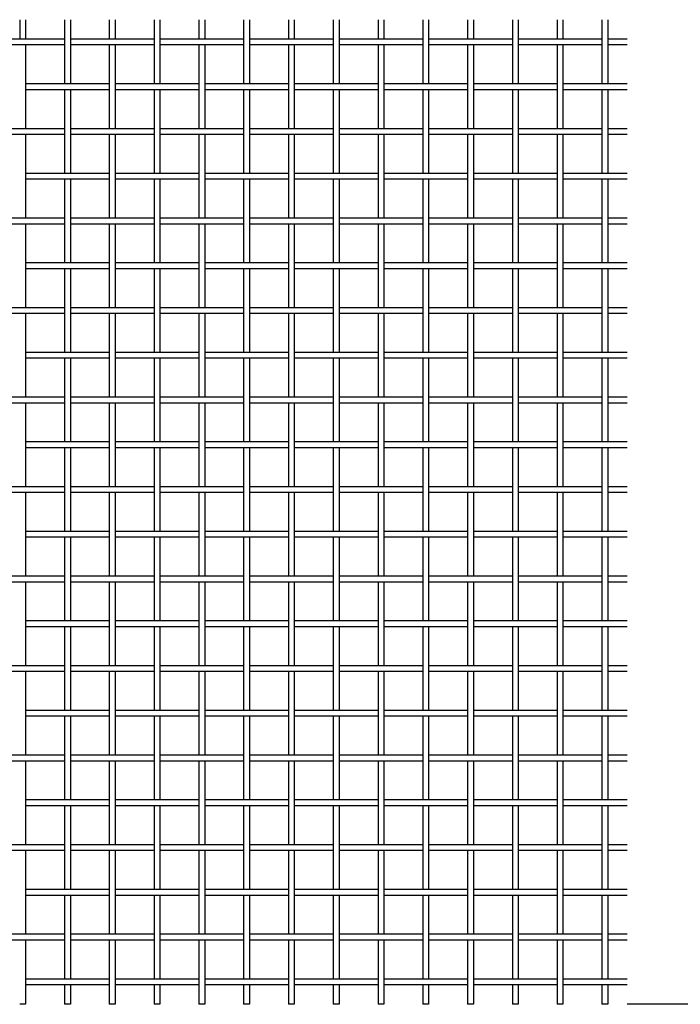
# Model space of a CAD drawing. Extents: x 0 to 2724, y -3 to 2437.
# Drawn here: x 1049 to 1389, y 563 to 1069 of the extents above; entities that cross this region are included whole.
import ezdxf

# ---------------------------------------------------------------- set-up
doc = ezdxf.new("R2010")
doc.units = 0
doc.header["$LTSCALE"] = 100
doc.header["$MEASUREMENT"] = 0
doc.linetypes.add('PHANTOM', pattern=[2.5, 1.25, -0.25, 0.25, -0.25, 0.25, -0.25])
doc.layers.get('0').update_dxf_attribs({"linetype": 'CONTINUOUS'})
doc.layers.add('5', color=3, linetype='PHANTOM')

msp = doc.modelspace()

# ---------------------------------------------------------------- linework, layer by layer
for p, q in [((1049.39, 1069.35), (1049.39, 1059.35)), ((1052.39, 1069.35), (1052.39, 1059.35)), ((1072.39, 1069.35), (1072.39, 1036.35)), ((1075.39, 1069.35), (1075.39, 1036.35)), ((1095.39, 1069.35), (1095.39, 1059.35)), ((1098.39, 1069.35), (1098.39, 1059.35)), ((1118.39, 1069.35), (1118.39, 1036.35)), ((1121.39, 1069.35), (1121.39, 1036.35)), ((1141.39, 1069.35), (1141.39, 1059.35)), ((1144.39, 1069.35), (1144.39, 1059.35)), ((1164.39, 1069.35), (1164.39, 1036.35)), ((1167.39, 1069.35), (1167.39, 1036.35)), ((1187.39, 1069.35), (1187.39, 1059.35)), ((1190.39, 1069.35), (1190.39, 1059.35)), ((1210.39, 1069.35), (1210.39, 1036.35)), ((1213.39, 1069.35), (1213.39, 1036.35)), ((1233.39, 1069.35), (1233.39, 1059.35)), ((1236.39, 1069.35), (1236.39, 1059.35)), ((1256.39, 1069.35), (1256.39, 1036.35)), ((1259.39, 1069.35), (1259.39, 1036.35)), ((1279.39, 1069.35), (1279.39, 1059.35)), ((1282.39, 1069.35), (1282.39, 1059.35)), ((1302.39, 1069.35), (1302.39, 1036.35)), ((1305.39, 1069.35), (1305.39, 1036.35)), ((1325.39, 1069.35), (1325.39, 1059.35)), ((1328.39, 1069.35), (1328.39, 1059.35)), ((1348.39, 1069.35), (1348.39, 1036.35)), ((1351.39, 1069.35), (1351.39, 1036.35)), ((1072.39, 1059.35), (1029.39, 1059.35)), ((1118.39, 1059.35), (1075.39, 1059.35)), ((1164.39, 1059.35), (1121.39, 1059.35)), ((1210.39, 1059.35), (1167.39, 1059.35)), ((1256.39, 1059.35), (1213.39, 1059.35)), ((1302.39, 1059.35), (1259.39, 1059.35)), ((1348.39, 1059.35), (1305.39, 1059.35)), ((1361.39, 1059.35), (1351.39, 1059.35)), ((1072.39, 1056.35), (1029.39, 1056.35)), ((1052.39, 1056.35), (1052.39, 1013.35)), ((1118.39, 1056.35), (1075.39, 1056.35)), ((1095.39, 1056.35), (1095.39, 1013.35)), ((1098.39, 1056.35), (1098.39, 1013.35)), ((1164.39, 1056.35), (1121.39, 1056.35)), ((1141.39, 1056.35), (1141.39, 1013.35)), ((1144.39, 1056.35), (1144.39, 1013.35)), ((1210.39, 1056.35), (1167.39, 1056.35)), ((1187.39, 1056.35), (1187.39, 1013.35)), ((1190.39, 1056.35), (1190.39, 1013.35)), ((1256.39, 1056.35), (1213.39, 1056.35)), ((1233.39, 1056.35), (1233.39, 1013.35)), ((1236.39, 1056.35), (1236.39, 1013.35)), ((1302.39, 1056.35), (1259.39, 1056.35)), ((1279.39, 1056.35), (1279.39, 1013.35)), ((1282.39, 1056.35), (1282.39, 1013.35)), ((1348.39, 1056.35), (1305.39, 1056.35)), ((1325.39, 1056.35), (1325.39, 1013.35)), ((1328.39, 1056.35), (1328.39, 1013.35)), ((1361.39, 1056.35), (1351.39, 1056.35)), ((1095.39, 1036.35), (1052.39, 1036.35)), ((1095.39, 1033.35), (1052.39, 1033.35)), ((1072.39, 1033.35), (1072.39, 990.35)), ((1075.39, 1033.35), (1075.39, 990.35)), ((1141.39, 1036.35), (1098.39, 1036.35)), ((1141.39, 1033.35), (1098.39, 1033.35)), ((1118.39, 1033.35), (1118.39, 990.35)), ((1121.39, 1033.35), (1121.39, 990.35)), ((1187.39, 1036.35), (1144.39, 1036.35)), ((1187.39, 1033.35), (1144.39, 1033.35)), ((1164.39, 1033.35), (1164.39, 990.35)), ((1167.39, 1033.35), (1167.39, 990.35)), ((1233.39, 1036.35), (1190.39, 1036.35)), ((1233.39, 1033.35), (1190.39, 1033.35)), ((1210.39, 1033.35), (1210.39, 990.35)), ((1213.39, 1033.35), (1213.39, 990.35)), ((1279.39, 1036.35), (1236.39, 1036.35)), ((1279.39, 1033.35), (1236.39, 1033.35)), ((1256.39, 1033.35), (1256.39, 990.35)), ((1259.39, 1033.35), (1259.39, 990.35)), ((1325.39, 1036.35), (1282.39, 1036.35)), ((1325.39, 1033.35), (1282.39, 1033.35)), ((1302.39, 1033.35), (1302.39, 990.35)), ((1305.39, 1033.35), (1305.39, 990.35)), ((1361.39, 1036.35), (1328.39, 1036.35)), ((1361.39, 1033.35), (1328.39, 1033.35)), ((1348.39, 1033.35), (1348.39, 990.35)), ((1351.39, 1033.35), (1351.39, 990.35)), ((1072.39, 1013.35), (1029.39, 1013.35)), ((1118.39, 1013.35), (1075.39, 1013.35)), ((1164.39, 1013.35), (1121.39, 1013.35)), ((1210.39, 1013.35), (1167.39, 1013.35)), ((1256.39, 1013.35), (1213.39, 1013.35)), ((1302.39, 1013.35), (1259.39, 1013.35)), ((1348.39, 1013.35), (1305.39, 1013.35)), ((1361.39, 1013.35), (1351.39, 1013.35)), ((1072.39, 1010.35), (1029.39, 1010.35)), ((1052.39, 1010.35), (1052.39, 967.35)), ((1118.39, 1010.35), (1075.39, 1010.35)), ((1095.39, 1010.35), (1095.39, 967.35)), ((1098.39, 1010.35), (1098.39, 967.35)), ((1164.39, 1010.35), (1121.39, 1010.35)), ((1141.39, 1010.35), (1141.39, 967.35)), ((1144.39, 1010.35), (1144.39, 967.35)), ((1210.39, 1010.35), (1167.39, 1010.35)), ((1187.39, 1010.35), (1187.39, 967.35)), ((1190.39, 1010.35), (1190.39, 967.35)), ((1256.39, 1010.35), (1213.39, 1010.35)), ((1233.39, 1010.35), (1233.39, 967.35)), ((1236.39, 1010.35), (1236.39, 967.35)), ((1302.39, 1010.35), (1259.39, 1010.35)), ((1279.39, 1010.35), (1279.39, 967.35)), ((1282.39, 1010.35), (1282.39, 967.35)), ((1348.39, 1010.35), (1305.39, 1010.35)), ((1325.39, 1010.35), (1325.39, 967.35)), ((1328.39, 1010.35), (1328.39, 967.35)), ((1361.39, 1010.35), (1351.39, 1010.35)), ((1095.39, 990.35), (1052.39, 990.35)), ((1095.39, 987.35), (1052.39, 987.35)), ((1072.39, 987.35), (1072.39, 944.35)), ((1075.39, 987.35), (1075.39, 944.35)), ((1141.39, 990.35), (1098.39, 990.35)), ((1141.39, 987.35), (1098.39, 987.35)), ((1118.39, 987.35), (1118.39, 944.35)), ((1121.39, 987.35), (1121.39, 944.35)), ((1187.39, 990.35), (1144.39, 990.35)), ((1187.39, 987.35), (1144.39, 987.35)), ((1164.39, 987.35), (1164.39, 944.35)), ((1167.39, 987.35), (1167.39, 944.35)), ((1233.39, 990.35), (1190.39, 990.35)), ((1233.39, 987.35), (1190.39, 987.35)), ((1210.39, 987.35), (1210.39, 944.35)), ((1213.39, 987.35), (1213.39, 944.35)), ((1279.39, 990.35), (1236.39, 990.35)), ((1279.39, 987.35), (1236.39, 987.35)), ((1256.39, 987.35), (1256.39, 944.35)), ((1259.39, 987.35), (1259.39, 944.35)), ((1325.39, 990.35), (1282.39, 990.35)), ((1325.39, 987.35), (1282.39, 987.35)), ((1302.39, 987.35), (1302.39, 944.35)), ((1305.39, 987.35), (1305.39, 944.35)), ((1361.39, 990.35), (1328.39, 990.35)), ((1361.39, 987.35), (1328.39, 987.35)), ((1348.39, 987.35), (1348.39, 944.35)), ((1351.39, 987.35), (1351.39, 944.35)), ((1072.39, 967.35), (1029.39, 967.35)), ((1118.39, 967.35), (1075.39, 967.35)), ((1164.39, 967.35), (1121.39, 967.35)), ((1210.39, 967.35), (1167.39, 967.35)), ((1256.39, 967.35), (1213.39, 967.35)), ((1302.39, 967.35), (1259.39, 967.35)), ((1348.39, 967.35), (1305.39, 967.35)), ((1361.39, 967.35), (1351.39, 967.35)), ((1072.39, 964.35), (1029.39, 964.35)), ((1052.39, 964.35), (1052.39, 921.35)), ((1118.39, 964.35), (1075.39, 964.35)), ((1095.39, 964.35), (1095.39, 921.35)), ((1098.39, 964.35), (1098.39, 921.35)), ((1164.39, 964.35), (1121.39, 964.35)), ((1141.39, 964.35), (1141.39, 921.35)), ((1144.39, 964.35), (1144.39, 921.35)), ((1210.39, 964.35), (1167.39, 964.35)), ((1187.39, 964.35), (1187.39, 921.35)), ((1190.39, 964.35), (1190.39, 921.35)), ((1256.39, 964.35), (1213.39, 964.35)), ((1233.39, 964.35), (1233.39, 921.35)), ((1236.39, 964.35), (1236.39, 921.35)), ((1302.39, 964.35), (1259.39, 964.35)), ((1279.39, 964.35), (1279.39, 921.35)), ((1282.39, 964.35), (1282.39, 921.35)), ((1348.39, 964.35), (1305.39, 964.35)), ((1325.39, 964.35), (1325.39, 921.35)), ((1328.39, 964.35), (1328.39, 921.35)), ((1361.39, 964.35), (1351.39, 964.35)), ((1095.39, 944.35), (1052.39, 944.35)), ((1095.39, 941.35), (1052.39, 941.35)), ((1072.39, 941.35), (1072.39, 898.35)), ((1075.39, 941.35), (1075.39, 898.35)), ((1141.39, 944.35), (1098.39, 944.35)), ((1141.39, 941.35), (1098.39, 941.35)), ((1118.39, 941.35), (1118.39, 898.35)), ((1121.39, 941.35), (1121.39, 898.35)), ((1187.39, 944.35), (1144.39, 944.35)), ((1187.39, 941.35), (1144.39, 941.35)), ((1164.39, 941.35), (1164.39, 898.35)), ((1167.39, 941.35), (1167.39, 898.35)), ((1233.39, 944.35), (1190.39, 944.35)), ((1233.39, 941.35), (1190.39, 941.35)), ((1210.39, 941.35), (1210.39, 898.35)), ((1213.39, 941.35), (1213.39, 898.35)), ((1279.39, 944.35), (1236.39, 944.35)), ((1279.39, 941.35), (1236.39, 941.35)), ((1256.39, 941.35), (1256.39, 898.35)), ((1259.39, 941.35), (1259.39, 898.35)), ((1325.39, 944.35), (1282.39, 944.35)), ((1325.39, 941.35), (1282.39, 941.35)), ((1302.39, 941.35), (1302.39, 898.35)), ((1305.39, 941.35), (1305.39, 898.35)), ((1361.39, 944.35), (1328.39, 944.35)), ((1361.39, 941.35), (1328.39, 941.35)), ((1348.39, 941.35), (1348.39, 898.35)), ((1351.39, 941.35), (1351.39, 898.35)), ((1072.39, 921.35), (1029.39, 921.35)), ((1118.39, 921.35), (1075.39, 921.35)), ((1164.39, 921.35), (1121.39, 921.35)), ((1210.39, 921.35), (1167.39, 921.35)), ((1256.39, 921.35), (1213.39, 921.35)), ((1302.39, 921.35), (1259.39, 921.35)), ((1348.39, 921.35), (1305.39, 921.35)), ((1361.39, 921.35), (1351.39, 921.35)), ((1072.39, 918.35), (1029.39, 918.35)), ((1052.39, 918.35), (1052.39, 875.35)), ((1118.39, 918.35), (1075.39, 918.35)), ((1095.39, 918.35), (1095.39, 875.35)), ((1098.39, 918.35), (1098.39, 875.35)), ((1164.39, 918.35), (1121.39, 918.35)), ((1141.39, 918.35), (1141.39, 875.35)), ((1144.39, 918.35), (1144.39, 875.35)), ((1210.39, 918.35), (1167.39, 918.35)), ((1187.39, 918.35), (1187.39, 875.35)), ((1190.39, 918.35), (1190.39, 875.35)), ((1256.39, 918.35), (1213.39, 918.35)), ((1233.39, 918.35), (1233.39, 875.35)), ((1236.39, 918.35), (1236.39, 875.35)), ((1302.39, 918.35), (1259.39, 918.35)), ((1279.39, 918.35), (1279.39, 875.35)), ((1282.39, 918.35), (1282.39, 875.35)), ((1348.39, 918.35), (1305.39, 918.35)), ((1325.39, 918.35), (1325.39, 875.35)), ((1328.39, 918.35), (1328.39, 875.35)), ((1361.39, 918.35), (1351.39, 918.35)), ((1095.39, 898.35), (1052.39, 898.35)), ((1141.39, 898.35), (1098.39, 898.35)), ((1187.39, 898.35), (1144.39, 898.35)), ((1233.39, 898.35), (1190.39, 898.35)), ((1279.39, 898.35), (1236.39, 898.35)), ((1325.39, 898.35), (1282.39, 898.35)), ((1361.39, 898.35), (1328.39, 898.35)), ((1095.39, 895.35), (1052.39, 895.35)), ((1072.39, 895.35), (1072.39, 852.35)), ((1075.39, 895.35), (1075.39, 852.35)), ((1141.39, 895.35), (1098.39, 895.35)), ((1118.39, 895.35), (1118.39, 852.35)), ((1121.39, 895.35), (1121.39, 852.35)), ((1187.39, 895.35), (1144.39, 895.35)), ((1164.39, 895.35), (1164.39, 852.35)), ((1167.39, 895.35), (1167.39, 852.35)), ((1233.39, 895.35), (1190.39, 895.35)), ((1210.39, 895.35), (1210.39, 852.35)), ((1213.39, 895.35), (1213.39, 852.35)), ((1279.39, 895.35), (1236.39, 895.35)), ((1256.39, 895.35), (1256.39, 852.35)), ((1259.39, 895.35), (1259.39, 852.35)), ((1325.39, 895.35), (1282.39, 895.35)), ((1302.39, 895.35), (1302.39, 852.35)), ((1305.39, 895.35), (1305.39, 852.35)), ((1361.39, 895.35), (1328.39, 895.35)), ((1348.39, 895.35), (1348.39, 852.35)), ((1351.39, 895.35), (1351.39, 852.35)), ((1072.39, 875.35), (1029.39, 875.35)), ((1072.39, 872.35), (1029.39, 872.35)), ((1052.39, 872.35), (1052.39, 829.35)), ((1118.39, 875.35), (1075.39, 875.35)), ((1118.39, 872.35), (1075.39, 872.35)), ((1095.39, 872.35), (1095.39, 829.35)), ((1098.39, 872.35), (1098.39, 829.35)), ((1164.39, 875.35), (1121.39, 875.35)), ((1164.39, 872.35), (1121.39, 872.35)), ((1141.39, 872.35), (1141.39, 829.35)), ((1144.39, 872.35), (1144.39, 829.35)), ((1210.39, 875.35), (1167.39, 875.35)), ((1210.39, 872.35), (1167.39, 872.35)), ((1187.39, 872.35), (1187.39, 829.35)), ((1190.39, 872.35), (1190.39, 829.35)), ((1256.39, 875.35), (1213.39, 875.35)), ((1256.39, 872.35), (1213.39, 872.35)), ((1233.39, 872.35), (1233.39, 829.35)), ((1236.39, 872.35), (1236.39, 829.35)), ((1302.39, 875.35), (1259.39, 875.35)), ((1302.39, 872.35), (1259.39, 872.35)), ((1279.39, 872.35), (1279.39, 829.35)), ((1282.39, 872.35), (1282.39, 829.35)), ((1348.39, 875.35), (1305.39, 875.35)), ((1348.39, 872.35), (1305.39, 872.35)), ((1325.39, 872.35), (1325.39, 829.35)), ((1328.39, 872.35), (1328.39, 829.35)), ((1361.39, 875.35), (1351.39, 875.35)), ((1361.39, 872.35), (1351.39, 872.35)), ((1095.39, 852.35), (1052.39, 852.35)), ((1141.39, 852.35), (1098.39, 852.35)), ((1187.39, 852.35), (1144.39, 852.35)), ((1233.39, 852.35), (1190.39, 852.35)), ((1279.39, 852.35), (1236.39, 852.35)), ((1325.39, 852.35), (1282.39, 852.35)), ((1361.39, 852.35), (1328.39, 852.35)), ((1095.39, 849.35), (1052.39, 849.35)), ((1072.39, 849.35), (1072.39, 806.35)), ((1075.39, 849.35), (1075.39, 806.35)), ((1141.39, 849.35), (1098.39, 849.35)), ((1118.39, 849.35), (1118.39, 806.35)), ((1121.39, 849.35), (1121.39, 806.35)), ((1187.39, 849.35), (1144.39, 849.35)), ((1164.39, 849.35), (1164.39, 806.35)), ((1167.39, 849.35), (1167.39, 806.35)), ((1233.39, 849.35), (1190.39, 849.35)), ((1210.39, 849.35), (1210.39, 806.35)), ((1213.39, 849.35), (1213.39, 806.35)), ((1279.39, 849.35), (1236.39, 849.35)), ((1256.39, 849.35), (1256.39, 806.35)), ((1259.39, 849.35), (1259.39, 806.35)), ((1325.39, 849.35), (1282.39, 849.35)), ((1302.39, 849.35), (1302.39, 806.35)), ((1305.39, 849.35), (1305.39, 806.35)), ((1361.39, 849.35), (1328.39, 849.35)), ((1348.39, 849.35), (1348.39, 806.35)), ((1351.39, 849.35), (1351.39, 806.35)), ((1072.39, 829.35), (1029.39, 829.35)), ((1072.39, 826.35), (1029.39, 826.35)), ((1052.39, 826.35), (1052.39, 783.35)), ((1118.39, 829.35), (1075.39, 829.35)), ((1118.39, 826.35), (1075.39, 826.35)), ((1095.39, 826.35), (1095.39, 783.35)), ((1098.39, 826.35), (1098.39, 783.35)), ((1164.39, 829.35), (1121.39, 829.35)), ((1164.39, 826.35), (1121.39, 826.35)), ((1141.39, 826.35), (1141.39, 783.35)), ((1144.39, 826.35), (1144.39, 783.35)), ((1210.39, 829.35), (1167.39, 829.35)), ((1210.39, 826.35), (1167.39, 826.35)), ((1187.39, 826.35), (1187.39, 783.35)), ((1190.39, 826.35), (1190.39, 783.35)), ((1256.39, 829.35), (1213.39, 829.35)), ((1256.39, 826.35), (1213.39, 826.35)), ((1233.39, 826.35), (1233.39, 783.35)), ((1236.39, 826.35), (1236.39, 783.35)), ((1302.39, 829.35), (1259.39, 829.35)), ((1302.39, 826.35), (1259.39, 826.35)), ((1279.39, 826.35), (1279.39, 783.35)), ((1282.39, 826.35), (1282.39, 783.35)), ((1348.39, 829.35), (1305.39, 829.35)), ((1348.39, 826.35), (1305.39, 826.35)), ((1325.39, 826.35), (1325.39, 783.35)), ((1328.39, 826.35), (1328.39, 783.35)), ((1361.39, 829.35), (1351.39, 829.35)), ((1361.39, 826.35), (1351.39, 826.35)), ((1095.39, 806.35), (1052.39, 806.35)), ((1141.39, 806.35), (1098.39, 806.35)), ((1187.39, 806.35), (1144.39, 806.35)), ((1233.39, 806.35), (1190.39, 806.35)), ((1279.39, 806.35), (1236.39, 806.35)), ((1325.39, 806.35), (1282.39, 806.35)), ((1361.39, 806.35), (1328.39, 806.35)), ((1095.39, 803.35), (1052.39, 803.35)), ((1072.39, 803.35), (1072.39, 760.35)), ((1075.39, 803.35), (1075.39, 760.35)), ((1141.39, 803.35), (1098.39, 803.35)), ((1118.39, 803.35), (1118.39, 760.35)), ((1121.39, 803.35), (1121.39, 760.35)), ((1187.39, 803.35), (1144.39, 803.35)), ((1164.39, 803.35), (1164.39, 760.35)), ((1167.39, 803.35), (1167.39, 760.35)), ((1233.39, 803.35), (1190.39, 803.35)), ((1210.39, 803.35), (1210.39, 760.35)), ((1213.39, 803.35), (1213.39, 760.35)), ((1279.39, 803.35), (1236.39, 803.35)), ((1256.39, 803.35), (1256.39, 760.35)), ((1259.39, 803.35), (1259.39, 760.35)), ((1325.39, 803.35), (1282.39, 803.35)), ((1302.39, 803.35), (1302.39, 760.35)), ((1305.39, 803.35), (1305.39, 760.35)), ((1361.39, 803.35), (1328.39, 803.35)), ((1348.39, 803.35), (1348.39, 760.35)), ((1351.39, 803.35), (1351.39, 760.35)), ((1072.39, 783.35), (1029.39, 783.35)), ((1072.39, 780.35), (1029.39, 780.35)), ((1052.39, 780.35), (1052.39, 737.35)), ((1118.39, 783.35), (1075.39, 783.35)), ((1118.39, 780.35), (1075.39, 780.35)), ((1095.39, 780.35), (1095.39, 737.35)), ((1098.39, 780.35), (1098.39, 737.35)), ((1164.39, 783.35), (1121.39, 783.35)), ((1164.39, 780.35), (1121.39, 780.35)), ((1141.39, 780.35), (1141.39, 737.35)), ((1144.39, 780.35), (1144.39, 737.35)), ((1210.39, 783.35), (1167.39, 783.35)), ((1210.39, 780.35), (1167.39, 780.35)), ((1187.39, 780.35), (1187.39, 737.35)), ((1190.39, 780.35), (1190.39, 737.35)), ((1256.39, 783.35), (1213.39, 783.35)), ((1256.39, 780.35), (1213.39, 780.35)), ((1233.39, 780.35), (1233.39, 737.35)), ((1236.39, 780.35), (1236.39, 737.35)), ((1302.39, 783.35), (1259.39, 783.35)), ((1302.39, 780.35), (1259.39, 780.35)), ((1279.39, 780.35), (1279.39, 737.35)), ((1282.39, 780.35), (1282.39, 737.35)), ((1348.39, 783.35), (1305.39, 783.35)), ((1348.39, 780.35), (1305.39, 780.35)), ((1325.39, 780.35), (1325.39, 737.35)), ((1328.39, 780.35), (1328.39, 737.35)), ((1361.39, 783.35), (1351.39, 783.35)), ((1361.39, 780.35), (1351.39, 780.35)), ((1095.39, 760.35), (1052.39, 760.35)), ((1141.39, 760.35), (1098.39, 760.35)), ((1187.39, 760.35), (1144.39, 760.35)), ((1233.39, 760.35), (1190.39, 760.35)), ((1279.39, 760.35), (1236.39, 760.35)), ((1325.39, 760.35), (1282.39, 760.35)), ((1361.39, 760.35), (1328.39, 760.35)), ((1095.39, 757.35), (1052.39, 757.35)), ((1072.39, 757.35), (1072.39, 714.35)), ((1075.39, 757.35), (1075.39, 714.35)), ((1141.39, 757.35), (1098.39, 757.35)), ((1118.39, 757.35), (1118.39, 714.35)), ((1121.39, 757.35), (1121.39, 714.35)), ((1187.39, 757.35), (1144.39, 757.35)), ((1164.39, 757.35), (1164.39, 714.35)), ((1167.39, 757.35), (1167.39, 714.35)), ((1233.39, 757.35), (1190.39, 757.35)), ((1210.39, 757.35), (1210.39, 714.35)), ((1213.39, 757.35), (1213.39, 714.35)), ((1279.39, 757.35), (1236.39, 757.35)), ((1256.39, 757.35), (1256.39, 714.35)), ((1259.39, 757.35), (1259.39, 714.35)), ((1325.39, 757.35), (1282.39, 757.35)), ((1302.39, 757.35), (1302.39, 714.35)), ((1305.39, 757.35), (1305.39, 714.35)), ((1361.39, 757.35), (1328.39, 757.35)), ((1348.39, 757.35), (1348.39, 714.35)), ((1351.39, 757.35), (1351.39, 714.35)), ((1072.39, 737.35), (1029.39, 737.35)), ((1072.39, 734.35), (1029.39, 734.35)), ((1052.39, 734.35), (1052.39, 691.35)), ((1118.39, 737.35), (1075.39, 737.35)), ((1118.39, 734.35), (1075.39, 734.35)), ((1095.39, 734.35), (1095.39, 691.35)), ((1098.39, 734.35), (1098.39, 691.35)), ((1164.39, 737.35), (1121.39, 737.35)), ((1164.39, 734.35), (1121.39, 734.35)), ((1141.39, 734.35), (1141.39, 691.35)), ((1144.39, 734.35), (1144.39, 691.35)), ((1210.39, 737.35), (1167.39, 737.35)), ((1210.39, 734.35), (1167.39, 734.35)), ((1187.39, 734.35), (1187.39, 691.35)), ((1190.39, 734.35), (1190.39, 691.35)), ((1256.39, 737.35), (1213.39, 737.35)), ((1256.39, 734.35), (1213.39, 734.35)), ((1233.39, 734.35), (1233.39, 691.35)), ((1236.39, 734.35), (1236.39, 691.35)), ((1302.39, 737.35), (1259.39, 737.35)), ((1302.39, 734.35), (1259.39, 734.35)), ((1279.39, 734.35), (1279.39, 691.35)), ((1282.39, 734.35), (1282.39, 691.35)), ((1348.39, 737.35), (1305.39, 737.35)), ((1348.39, 734.35), (1305.39, 734.35)), ((1325.39, 734.35), (1325.39, 691.35)), ((1328.39, 734.35), (1328.39, 691.35)), ((1361.39, 737.35), (1351.39, 737.35)), ((1361.39, 734.35), (1351.39, 734.35)), ((1095.39, 714.35), (1052.39, 714.35)), ((1141.39, 714.35), (1098.39, 714.35)), ((1187.39, 714.35), (1144.39, 714.35)), ((1233.39, 714.35), (1190.39, 714.35)), ((1279.39, 714.35), (1236.39, 714.35)), ((1325.39, 714.35), (1282.39, 714.35)), ((1361.39, 714.35), (1328.39, 714.35)), ((1095.39, 711.35), (1052.39, 711.35)), ((1072.39, 711.35), (1072.39, 668.35)), ((1075.39, 711.35), (1075.39, 668.35)), ((1141.39, 711.35), (1098.39, 711.35)), ((1118.39, 711.35), (1118.39, 668.35)), ((1121.39, 711.35), (1121.39, 668.35)), ((1187.39, 711.35), (1144.39, 711.35)), ((1164.39, 711.35), (1164.39, 668.35)), ((1167.39, 711.35), (1167.39, 668.35)), ((1233.39, 711.35), (1190.39, 711.35)), ((1210.39, 711.35), (1210.39, 668.35)), ((1213.39, 711.35), (1213.39, 668.35)), ((1279.39, 711.35), (1236.39, 711.35)), ((1256.39, 711.35), (1256.39, 668.35)), ((1259.39, 711.35), (1259.39, 668.35)), ((1325.39, 711.35), (1282.39, 711.35)), ((1302.39, 711.35), (1302.39, 668.35)), ((1305.39, 711.35), (1305.39, 668.35)), ((1361.39, 711.35), (1328.39, 711.35)), ((1348.39, 711.35), (1348.39, 668.35)), ((1351.39, 711.35), (1351.39, 668.35)), ((1072.39, 691.35), (1029.39, 691.35)), ((1072.39, 688.35), (1029.39, 688.35)), ((1052.39, 688.35), (1052.39, 645.35)), ((1118.39, 691.35), (1075.39, 691.35)), ((1118.39, 688.35), (1075.39, 688.35)), ((1095.39, 688.35), (1095.39, 645.35)), ((1098.39, 688.35), (1098.39, 645.35)), ((1164.39, 691.35), (1121.39, 691.35)), ((1164.39, 688.35), (1121.39, 688.35)), ((1141.39, 688.35), (1141.39, 645.35)), ((1144.39, 688.35), (1144.39, 645.35)), ((1210.39, 691.35), (1167.39, 691.35)), ((1210.39, 688.35), (1167.39, 688.35)), ((1187.39, 688.35), (1187.39, 645.35)), ((1190.39, 688.35), (1190.39, 645.35)), ((1256.39, 691.35), (1213.39, 691.35)), ((1256.39, 688.35), (1213.39, 688.35)), ((1233.39, 688.35), (1233.39, 645.35)), ((1236.39, 688.35), (1236.39, 645.35)), ((1302.39, 691.35), (1259.39, 691.35)), ((1302.39, 688.35), (1259.39, 688.35)), ((1279.39, 688.35), (1279.39, 645.35)), ((1282.39, 688.35), (1282.39, 645.35)), ((1348.39, 691.35), (1305.39, 691.35)), ((1348.39, 688.35), (1305.39, 688.35)), ((1325.39, 688.35), (1325.39, 645.35)), ((1328.39, 688.35), (1328.39, 645.35)), ((1361.39, 691.35), (1351.39, 691.35)), ((1361.39, 688.35), (1351.39, 688.35)), ((1095.39, 668.35), (1052.39, 668.35)), ((1141.39, 668.35), (1098.39, 668.35)), ((1187.39, 668.35), (1144.39, 668.35)), ((1233.39, 668.35), (1190.39, 668.35)), ((1279.39, 668.35), (1236.39, 668.35)), ((1325.39, 668.35), (1282.39, 668.35)), ((1361.39, 668.35), (1328.39, 668.35)), ((1095.39, 665.35), (1052.39, 665.35)), ((1072.39, 665.35), (1072.39, 622.35)), ((1075.39, 665.35), (1075.39, 622.35)), ((1141.39, 665.35), (1098.39, 665.35)), ((1118.39, 665.35), (1118.39, 622.35)), ((1121.39, 665.35), (1121.39, 622.35)), ((1187.39, 665.35), (1144.39, 665.35)), ((1164.39, 665.35), (1164.39, 622.35)), ((1167.39, 665.35), (1167.39, 622.35)), ((1233.39, 665.35), (1190.39, 665.35)), ((1210.39, 665.35), (1210.39, 622.35)), ((1213.39, 665.35), (1213.39, 622.35)), ((1279.39, 665.35), (1236.39, 665.35)), ((1256.39, 665.35), (1256.39, 622.35)), ((1259.39, 665.35), (1259.39, 622.35)), ((1325.39, 665.35), (1282.39, 665.35)), ((1302.39, 665.35), (1302.39, 622.35)), ((1305.39, 665.35), (1305.39, 622.35)), ((1361.39, 665.35), (1328.39, 665.35)), ((1348.39, 665.35), (1348.39, 622.35)), ((1351.39, 665.35), (1351.39, 622.35)), ((1072.39, 645.35), (1029.39, 645.35)), ((1118.39, 645.35), (1075.39, 645.35)), ((1164.39, 645.35), (1121.39, 645.35)), ((1210.39, 645.35), (1167.39, 645.35)), ((1256.39, 645.35), (1213.39, 645.35)), ((1302.39, 645.35), (1259.39, 645.35)), ((1348.39, 645.35), (1305.39, 645.35)), ((1361.39, 645.35), (1351.39, 645.35)), ((1072.39, 642.35), (1029.39, 642.35)), ((1052.39, 642.35), (1052.39, 599.35)), ((1118.39, 642.35), (1075.39, 642.35)), ((1095.39, 642.35), (1095.39, 599.35)), ((1098.39, 642.35), (1098.39, 599.35)), ((1164.39, 642.35), (1121.39, 642.35)), ((1141.39, 642.35), (1141.39, 599.35)), ((1144.39, 642.35), (1144.39, 599.35)), ((1210.39, 642.35), (1167.39, 642.35)), ((1187.39, 642.35), (1187.39, 599.35)), ((1190.39, 642.35), (1190.39, 599.35)), ((1256.39, 642.35), (1213.39, 642.35)), ((1233.39, 642.35), (1233.39, 599.35)), ((1236.39, 642.35), (1236.39, 599.35)), ((1302.39, 642.35), (1259.39, 642.35)), ((1279.39, 642.35), (1279.39, 599.35)), ((1282.39, 642.35), (1282.39, 599.35)), ((1348.39, 642.35), (1305.39, 642.35)), ((1325.39, 642.35), (1325.39, 599.35)), ((1328.39, 642.35), (1328.39, 599.35)), ((1361.39, 642.35), (1351.39, 642.35)), ((1095.39, 622.35), (1052.39, 622.35)), ((1095.39, 619.35), (1052.39, 619.35)), ((1072.39, 619.35), (1072.39, 576.35)), ((1075.39, 619.35), (1075.39, 576.35)), ((1141.39, 622.35), (1098.39, 622.35)), ((1141.39, 619.35), (1098.39, 619.35)), ((1118.39, 619.35), (1118.39, 576.35)), ((1121.39, 619.35), (1121.39, 576.35)), ((1187.39, 622.35), (1144.39, 622.35)), ((1187.39, 619.35), (1144.39, 619.35)), ((1164.39, 619.35), (1164.39, 576.35)), ((1167.39, 619.35), (1167.39, 576.35)), ((1233.39, 622.35), (1190.39, 622.35)), ((1233.39, 619.35), (1190.39, 619.35)), ((1210.39, 619.35), (1210.39, 576.35)), ((1213.39, 619.35), (1213.39, 576.35)), ((1279.39, 622.35), (1236.39, 622.35)), ((1279.39, 619.35), (1236.39, 619.35)), ((1256.39, 619.35), (1256.39, 576.35)), ((1259.39, 619.35), (1259.39, 576.35)), ((1325.39, 622.35), (1282.39, 622.35)), ((1325.39, 619.35), (1282.39, 619.35)), ((1302.39, 619.35), (1302.39, 576.35)), ((1305.39, 619.35), (1305.39, 576.35)), ((1361.39, 622.35), (1328.39, 622.35)), ((1361.39, 619.35), (1328.39, 619.35)), ((1348.39, 619.35), (1348.39, 576.35)), ((1351.39, 619.35), (1351.39, 576.35)), ((1072.39, 599.35), (1029.39, 599.35)), ((1118.39, 599.35), (1075.39, 599.35)), ((1164.39, 599.35), (1121.39, 599.35)), ((1210.39, 599.35), (1167.39, 599.35)), ((1256.39, 599.35), (1213.39, 599.35)), ((1302.39, 599.35), (1259.39, 599.35)), ((1348.39, 599.35), (1305.39, 599.35)), ((1361.39, 599.35), (1351.39, 599.35)), ((1072.39, 596.35), (1029.39, 596.35)), ((1052.39, 596.35), (1052.39, 563.35)), ((1118.39, 596.35), (1075.39, 596.35)), ((1095.39, 596.35), (1095.39, 563.35)), ((1098.39, 596.35), (1098.39, 563.35)), ((1164.39, 596.35), (1121.39, 596.35)), ((1141.39, 596.35), (1141.39, 563.35)), ((1144.39, 596.35), (1144.39, 563.35)), ((1210.39, 596.35), (1167.39, 596.35)), ((1187.39, 596.35), (1187.39, 563.35)), ((1190.39, 596.35), (1190.39, 563.35)), ((1256.39, 596.35), (1213.39, 596.35)), ((1233.39, 596.35), (1233.39, 563.35)), ((1236.39, 596.35), (1236.39, 563.35)), ((1302.39, 596.35), (1259.39, 596.35)), ((1279.39, 596.35), (1279.39, 563.35)), ((1282.39, 596.35), (1282.39, 563.35)), ((1348.39, 596.35), (1305.39, 596.35)), ((1325.39, 596.35), (1325.39, 563.35)), ((1328.39, 596.35), (1328.39, 563.35)), ((1361.39, 596.35), (1351.39, 596.35)), ((1095.39, 576.35), (1052.39, 576.35)), ((1095.39, 573.35), (1052.39, 573.35)), ((1072.39, 573.35), (1072.39, 563.35)), ((1075.39, 573.35), (1075.39, 563.35)), ((1141.39, 576.35), (1098.39, 576.35)), ((1141.39, 573.35), (1098.39, 573.35)), ((1118.39, 573.35), (1118.39, 563.35)), ((1121.39, 573.35), (1121.39, 563.35)), ((1187.39, 576.35), (1144.39, 576.35)), ((1187.39, 573.35), (1144.39, 573.35)), ((1164.39, 573.35), (1164.39, 563.35)), ((1167.39, 573.35), (1167.39, 563.35)), ((1233.39, 576.35), (1190.39, 576.35)), ((1233.39, 573.35), (1190.39, 573.35)), ((1210.39, 573.35), (1210.39, 563.35)), ((1213.39, 573.35), (1213.39, 563.35)), ((1279.39, 576.35), (1236.39, 576.35)), ((1279.39, 573.35), (1236.39, 573.35)), ((1256.39, 573.35), (1256.39, 563.35)), ((1259.39, 573.35), (1259.39, 563.35)), ((1325.39, 576.35), (1282.39, 576.35)), ((1325.39, 573.35), (1282.39, 573.35)), ((1302.39, 573.35), (1302.39, 563.35)), ((1305.39, 573.35), (1305.39, 563.35)), ((1361.39, 576.35), (1328.39, 576.35)), ((1361.39, 573.35), (1328.39, 573.35)), ((1348.39, 573.35), (1348.39, 563.35)), ((1351.39, 573.35), (1351.39, 563.35)), ((1052.39, 563.35), (1049.39, 563.35)), ((1075.39, 563.35), (1072.39, 563.35)), ((1098.39, 563.35), (1095.39, 563.35)), ((1121.39, 563.35), (1118.39, 563.35)), ((1144.39, 563.35), (1141.39, 563.35)), ((1167.39, 563.35), (1164.39, 563.35)), ((1190.39, 563.35), (1187.39, 563.35)), ((1213.39, 563.35), (1210.39, 563.35)), ((1236.39, 563.35), (1233.39, 563.35)), ((1259.39, 563.35), (1256.39, 563.35)), ((1282.39, 563.35), (1279.39, 563.35)), ((1305.39, 563.35), (1302.39, 563.35)), ((1328.39, 563.35), (1325.39, 563.35)), ((1351.39, 563.35), (1348.39, 563.35))]:
    msp.add_line(p, q)
at = {"layer": '5'}
msp.add_line((2186.39, 563.35), (1361.39, 563.35), dxfattribs=at)

doc.saveas('drawing.dxf')
